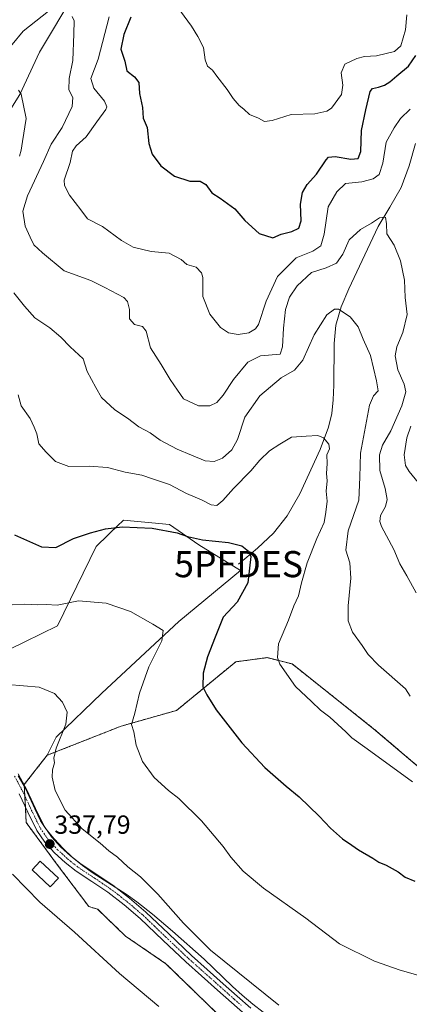
# Model space of a CAD drawing. Units: metres. Extents: x 590901 to 594367, y 4689698 to 4692057.
# Drawn here: x 593567 to 593716, y 4691086 to 4691463 of the extents above; entities that cross this region are included whole.
import ezdxf
from ezdxf.enums import TextEntityAlignment as Align

# ---------------------------------------------------------------- set-up
doc = ezdxf.new("R2010")
doc.units = ezdxf.units.M
doc.header["$MEASUREMENT"] = 0
doc.linetypes.add('TRAZO_Y_PUNTO', pattern=[1, 0.5, -0.25, 0, -0.25])
doc.linetypes.add('TRAZOS', pattern=[0.75, 0.5, -0.25])
doc.layers.get('0').update_dxf_attribs({"lineweight": 5})
for name, color, linetype, lineweight in [('Arbolado forestal', 92, 'TRAZOS', 0), ('Arbolado forestal CxS', 92, 'Continuous', 0), ('Camino', 19, 'Continuous', 0), ('Camino Cxs', 19, 'Continuous', 0), ('Camino eje', 39, 'TRAZO_Y_PUNTO', 13), ('Carátula', 7, 'Continuous', 5), ('Corriente natural lineal', 142, 'Continuous', 13), ('Cultivos herbáceos CxS', 92, 'Continuous', 0), ('Curva de nivel maestra', 36, 'Continuous', 30), ('Curva de nivel normal', 36, 'Continuous', 0), ('Espacio natural protegido', 2, 'Continuous', 13), ('Espacio natural protegido CxS', 2, 'Continuous', 0), ('Estanque', 2, 'Continuous', 0), ('Estanque Cxs', 2, 'Continuous', 0), ('Matorral', 135, 'Continuous', 0), ('Matorral CxS', 135, 'Continuous', 0), ('Punto de cota en terreno', 7, 'Continuous', 0), ('Punto fluvial desagüe desconocido', 7, 'Continuous', 0), ('Rótulo de punto de cota en terreno', 19, 'Continuous', 0)]:
    doc.layers.add(name, color=color, linetype=linetype, lineweight=lineweight)
doc.styles.add('Arial', font='txt', dxfattribs={"height": 0.2})

# ---------------------------------------------------------------- blocks, each defined once
blk = doc.blocks.new('*U156')
at = {"layer": 'Cultivos herbáceos CxS', "color": 92, "linetype": 'Continuous', "lineweight": 0}
blk.add_polyline3d([(593562.74, 4691222.01, 341.94), (593581.51, 4691231.2, 343.07), (593596.28, 4691261.56, 348.53), (593605.33, 4691270.26, 350.28), (593605.71, 4691270.62, 350.38), (593606.67, 4691271.55, 350.62), (593624.24, 4691269.95, 350.6), (593635.49, 4691262.17, 349.38), (593651.39, 4691252.37, 349.08), (593627.83, 4691232.8, 346.03), (593598.48, 4691205.43, 341.63), (593580.91, 4691188.65, 339.5), (593577.51, 4691181.66, 339.32), (593568.73, 4691170.47, 338.16), (593569.51, 4691155.92, 337.4), (593581.15, 4691140.19, 337.39), (593593.42, 4691123.83, 336.34), (593596.83, 4691122.82, 336.58), (593607.46, 4691112.54, 336.47), (593622.92, 4691101.98, 337.11), (593642.21, 4691083.16, 336.48)], dxfattribs=at)
blk = doc.blocks.new('5PFDES')
blk.add_text('5PFDES', height=10).set_placement((0, 0), align=Align.MIDDLE_CENTER)
blk = doc.blocks.new('*U161')
at = {"layer": 'Curva de nivel normal', "color": 36, "linetype": 'Continuous', "lineweight": 0}
blk.add_polyline3d([(593717.24, 4691171.52, 355), (593699.91, 4691184.19, 355), (593694.04, 4691188.31, 355), (593691.72, 4691190.66, 355), (593685.6, 4691196.21, 355), (593682.04, 4691198.98, 355), (593678.64, 4691202.24, 355), (593672.45, 4691207.92, 355), (593666.43, 4691216.53, 355), (593665.56, 4691219.12, 355), (593665.96, 4691224.28, 355), (593669.8, 4691233.3, 355), (593671.84, 4691238.86, 355), (593673.58, 4691242.67, 355), (593674.7, 4691247.61, 355), (593676.9, 4691255.26, 355), (593680.66, 4691264.6, 355), (593683.48, 4691270.72, 355), (593684.09, 4691274.69, 355), (593684.59, 4691278.9, 355), (593684.24, 4691282.69, 355), (593684.63, 4691286.67, 355), (593684.36, 4691289.48, 355), (593684.54, 4691293.2, 355), (593684.5, 4691296.56, 355), (593685.45, 4691298.9, 355), (593685.21, 4691300.6, 355), (593683.21, 4691303.13, 355), (593681, 4691303.92, 355), (593676.6, 4691303.68, 355), (593670.92, 4691303.38, 355), (593666.53, 4691300.68, 355), (593662.53, 4691298.04, 355), (593658.86, 4691294.48, 355), (593655.41, 4691290.4, 355), (593648.73, 4691283.73, 355), (593644.71, 4691279.13, 355), (593642.38, 4691277.22, 355), (593640.19, 4691277.44, 355), (593636.5, 4691279.42, 355), (593630.84, 4691281.83, 355), (593624.32, 4691285.2, 355), (593617.75, 4691287.36, 355), (593613.7, 4691288.81, 355), (593607.29, 4691289.98, 355), (593600.55, 4691291.74, 355), (593593.58, 4691292.3, 355), (593585.81, 4691292.16, 355), (593580.74, 4691294.08, 355), (593577.19, 4691297.54, 355), (593574.38, 4691300.75, 355), (593573.53, 4691304.64, 355), (593572.52, 4691307.21, 355), (593570.97, 4691310.52, 355), (593567.64, 4691315.26, 355), (593566.38, 4691319.56, 355)], dxfattribs=at)
blk = doc.blocks.new('*U166')
at = {"layer": 'Curva de nivel normal', "color": 36, "linetype": 'Continuous', "lineweight": 0}
blk.add_polyline3d([(593715.03, 4691464.8, 380), (593714.55, 4691459.12, 380), (593712.77, 4691452.96, 380), (593710.27, 4691450.79, 380), (593703.37, 4691449.1, 380), (593698.85, 4691448.86, 380), (593695.85, 4691448.2, 380), (593691.37, 4691446, 380), (593689.98, 4691442.64, 380), (593690.61, 4691437.95, 380), (593690.04, 4691434.35, 380), (593686.22, 4691429.18, 380), (593684.41, 4691427.99, 380), (593679.86, 4691426.94, 380), (593670.86, 4691426.74, 380), (593663.53, 4691424.4, 380), (593660.56, 4691424.1, 380), (593658.34, 4691425.27, 380), (593654.92, 4691426.78, 380), (593652.73, 4691428.77, 380), (593650.96, 4691430.15, 380), (593648.58, 4691432.8, 380), (593646.37, 4691436.25, 380), (593642.43, 4691441.32, 380), (593640.75, 4691443.64, 380), (593638.8, 4691445.18, 380), (593637.92, 4691447.64, 380), (593637.33, 4691452.31, 380), (593635.16, 4691456.6, 380), (593632.71, 4691460.56, 380), (593626.04, 4691469.57, 380)], dxfattribs=at)
blk = doc.blocks.new('*U167')
at = {"layer": 'Curva de nivel normal', "color": 36, "linetype": 'Continuous', "lineweight": 0}
blk.add_polyline3d([(593722.81, 4691096.62, 345), (593712.54, 4691099.49, 345), (593702.64, 4691102.93, 345), (593689.28, 4691109.57, 345), (593676.42, 4691119.37, 345), (593660.24, 4691130.85, 345), (593652.44, 4691137.38, 345), (593647.69, 4691142.66, 345), (593644.82, 4691146.82, 345), (593636.51, 4691156.59, 345), (593627.92, 4691165.15, 345), (593623.97, 4691168.23, 345), (593618.43, 4691173.18, 345), (593613.97, 4691179.25, 345), (593611.57, 4691185.6, 345), (593610.62, 4691190.58, 345), (593609.82, 4691193.46, 345), (593611.06, 4691197.8, 345), (593612.81, 4691205.46, 345), (593616.43, 4691215.44, 345), (593621.37, 4691225.46, 345), (593621.92, 4691229.39, 345), (593617.92, 4691231.86, 345), (593609.35, 4691236.62, 345), (593600.05, 4691239.85, 345), (593589.51, 4691240.79, 345), (593581.36, 4691239.1, 345), (593577.18, 4691239.29, 345), (593573.93, 4691239.25, 345), (593568.85, 4691239.42, 345), (593564.12, 4691239.22, 345)], dxfattribs=at)
blk = doc.blocks.new('*U168')
at = {"layer": 'Curva de nivel normal', "color": 36, "linetype": 'Continuous', "lineweight": 0}
for points in [[(593529.28, 4691464.38, 365), (593531.06, 4691461.46, 365), (593533.26, 4691458.92, 365), (593535.91, 4691455.64, 365), (593540.86, 4691451.67, 365), (593544.56, 4691447.7, 365), (593546.7, 4691446.18, 365), (593549.95, 4691445.85, 365), (593555.62, 4691446.33, 365), (593559.1, 4691448.04, 365), (593564.15, 4691453.44, 365), (593568.4, 4691458.58, 365), (593578.09, 4691466.3, 365)], [(593587.04, 4691464.17, 365), (593587.9, 4691462.55, 365), (593587.66, 4691457.6, 365), (593587.34, 4691447.38, 365), (593585.99, 4691440.53, 365), (593585.81, 4691436.17, 365), (593587.29, 4691433.22, 365), (593587.07, 4691429.75, 365), (593583.28, 4691421.75, 365), (593579.05, 4691415.41, 365), (593576.16, 4691408.75, 365), (593570.01, 4691395.66, 365), (593568.27, 4691389.79, 365), (593569.17, 4691384.04, 365), (593571, 4691379.87, 365), (593572.44, 4691376.94, 365), (593575.79, 4691373.83, 365), (593584.04, 4691366.99, 365), (593594.21, 4691363.2, 365), (593599.61, 4691360.61, 365), (593606.8, 4691356.69, 365), (593608.18, 4691355.15, 365), (593609.03, 4691352.13, 365), (593609.01, 4691348.56, 365), (593610.87, 4691346.38, 365), (593614, 4691345.69, 365), (593615.32, 4691343.88, 365), (593616.98, 4691337.43, 365), (593621.12, 4691331.1, 365), (593624.53, 4691325.43, 365), (593627.35, 4691321.27, 365), (593629.65, 4691318.04, 365), (593635.43, 4691315.27, 365), (593639.7, 4691315.25, 365), (593642.43, 4691316.62, 365), (593644.82, 4691319.42, 365), (593648.72, 4691325.37, 365), (593654.23, 4691332.04, 365), (593659.02, 4691334.39, 365), (593666.58, 4691335.1, 365), (593667.51, 4691337.81, 365), (593667.86, 4691344.95, 365), (593668.63, 4691352.13, 365), (593670.21, 4691356.9, 365), (593673.12, 4691361.14, 365), (593678.53, 4691366.29, 365), (593684.19, 4691368.12, 365), (593688.19, 4691369.93, 365), (593690.52, 4691373.26, 365), (593693.01, 4691378.79, 365), (593697.35, 4691382.78, 365), (593701.48, 4691385.18, 365), (593704.52, 4691387.26, 365), (593706.89, 4691387.4, 365), (593707.26, 4691384.89, 365), (593707.32, 4691381.08, 365), (593710.16, 4691376.75, 365), (593712.55, 4691370.77, 365), (593714.16, 4691363.4, 365), (593714.45, 4691356.7, 365), (593715.15, 4691350.23, 365), (593713.44, 4691343.36, 365), (593711.15, 4691337.92, 365), (593710.57, 4691334.47, 365), (593711.55, 4691329.05, 365), (593713.99, 4691323.57, 365), (593714.59, 4691320.62, 365), (593713.16, 4691315.27, 365), (593708.89, 4691305.74, 365), (593705.72, 4691300.23, 365), (593704.52, 4691296.53, 365), (593704.73, 4691290.57, 365), (593706.76, 4691283.72, 365), (593707.54, 4691279.44, 365), (593706.82, 4691276.78, 365), (593704.92, 4691273.41, 365), (593704.65, 4691271.09, 365), (593705.35, 4691269.2, 365), (593710.02, 4691260.31, 365), (593712.38, 4691254.83, 365), (593715.02, 4691250.36, 365), (593718.56, 4691243.77, 365)]]:
    blk.add_polyline3d(points, dxfattribs=at)
blk = doc.blocks.new('*U170')
at = {"layer": 'Curva de nivel normal', "color": 36, "linetype": 'Continuous', "lineweight": 0}
blk.add_polyline3d([(593562.54, 4691208.78, 340), (593574.52, 4691207.76, 340), (593580.34, 4691205.26, 340), (593583.43, 4691202.01, 340), (593585.11, 4691198.18, 340), (593584.68, 4691193.51, 340), (593580.95, 4691184.35, 340), (593580.04, 4691180.6, 340), (593580.38, 4691178.83, 340), (593579.62, 4691176.17, 340), (593579.4, 4691173.33, 340), (593580.57, 4691168.16, 340), (593584.47, 4691160.73, 340), (593590.94, 4691153.53, 340), (593597.84, 4691148.05, 340), (593601.11, 4691145.17, 340), (593604.44, 4691142.65, 340), (593608.41, 4691139.01, 340), (593613.2, 4691135.13, 340), (593619.79, 4691128.54, 340), (593629.59, 4691117.47, 340), (593640.03, 4691107.11, 340), (593666.14, 4691086.07, 340)], dxfattribs=at)
blk = doc.blocks.new('*U176')
at = {"layer": 'Curva de nivel normal', "color": 36, "linetype": 'Continuous', "lineweight": 0}
for points in [[(593716.25, 4691204.29, 360), (593714.52, 4691207.12, 360), (593704.25, 4691216.17, 360), (593700.18, 4691220.24, 360), (593697.96, 4691223.65, 360), (593694.29, 4691228.77, 360), (593692.6, 4691233.05, 360), (593692.61, 4691238.77, 360), (593693.68, 4691249.45, 360), (593693.22, 4691255.24, 360), (593691.7, 4691260.13, 360), (593692.59, 4691267.51, 360), (593696.67, 4691279.26, 360), (593697.05, 4691287.97, 360), (593697.3, 4691297.22, 360), (593700.71, 4691315.52, 360), (593702.34, 4691319.1, 360), (593704.08, 4691321.1, 360), (593703.39, 4691324.89, 360), (593701.13, 4691334.53, 360), (593698.36, 4691340.82, 360), (593696.48, 4691345.54, 360), (593693.42, 4691349.4, 360), (593688.84, 4691352.31, 360), (593687.31, 4691352.3, 360), (593684.42, 4691350.16, 360), (593679.57, 4691342.43, 360), (593675.32, 4691332.73, 360), (593672.14, 4691328.97, 360), (593666.95, 4691326.07, 360), (593658.88, 4691319.14, 360), (593653.1, 4691310.94, 360), (593650.3, 4691302.42, 360), (593648.11, 4691298.48, 360), (593644.52, 4691295.36, 360), (593641.31, 4691293.99, 360), (593637.98, 4691294.22, 360), (593632.73, 4691296.5, 360), (593627.22, 4691298.73, 360), (593620.76, 4691302.22, 360), (593616.84, 4691304.97, 360), (593612.59, 4691307.24, 360), (593608.21, 4691310.54, 360), (593603.38, 4691313.72, 360), (593598.27, 4691318.48, 360), (593596.08, 4691322.29, 360), (593592.81, 4691328.48, 360), (593591.26, 4691333.27, 360), (593586.29, 4691337.85, 360), (593582.75, 4691341.56, 360), (593578.52, 4691345.1, 360), (593572.76, 4691348.9, 360), (593568.9, 4691353.46, 360), (593564.76, 4691358.57, 360)], [(593567.01, 4691410.75, 360), (593567.57, 4691413.08, 360), (593568.04, 4691416.39, 360), (593569.48, 4691425.18, 360), (593567.63, 4691434.51, 360), (593566.61, 4691436.01, 360)]]:
    blk.add_polyline3d(points, dxfattribs=at)
blk = doc.blocks.new('*U182')
at = {"layer": 'Curva de nivel maestra', "color": 36, "linetype": 'Continuous', "lineweight": 30}
blk.add_polyline3d([(593609.52, 4691463.97, 375), (593606.87, 4691457.37, 375), (593605.71, 4691451.69, 375), (593607.25, 4691447.15, 375), (593608, 4691443.41, 375), (593610.86, 4691441.13, 375), (593612.52, 4691438.93, 375), (593612.88, 4691434.79, 375), (593613.93, 4691429.41, 375), (593614.27, 4691425.33, 375), (593615.72, 4691421.71, 375), (593616.45, 4691415.66, 375), (593617.67, 4691411.52, 375), (593621, 4691407.13, 375), (593626.21, 4691403.08, 375), (593632.01, 4691401.28, 375), (593636.08, 4691401.17, 375), (593638.18, 4691399.96, 375), (593640.52, 4691396.76, 375), (593643.72, 4691394.78, 375), (593649.22, 4691390.7, 375), (593653.1, 4691386.22, 375), (593658.53, 4691381.24, 375), (593663.86, 4691379.58, 375), (593667.01, 4691380.91, 375), (593671.03, 4691382.02, 375), (593673.68, 4691383.24, 375), (593674.58, 4691386.09, 375), (593674.41, 4691392.42, 375), (593675.08, 4691396.88, 375), (593676.93, 4691399.92, 375), (593680.52, 4691403.86, 375), (593684.19, 4691409.4, 375), (593685.13, 4691410.37, 375), (593687.57, 4691410.71, 375), (593693.68, 4691409.68, 375), (593696.41, 4691409.89, 375), (593697.39, 4691412.52, 375), (593697.71, 4691420.59, 375), (593699.34, 4691428.45, 375), (593700.98, 4691435.58, 375), (593701.95, 4691436.63, 375), (593704.18, 4691437.19, 375), (593706.52, 4691437.9, 375), (593708.52, 4691439.2, 375), (593711.15, 4691441.57, 375), (593715.72, 4691445.26, 375), (593718.49, 4691449.31, 375)], dxfattribs=at)
blk = doc.blocks.new('*U183')
at = {"layer": 'Curva de nivel maestra', "color": 36, "linetype": 'Continuous', "lineweight": 30}
blk.add_polyline3d([(593565.04, 4691265.93, 350), (593575.3, 4691261.42, 350), (593580.87, 4691261.11, 350), (593587.61, 4691264.61, 350), (593594.15, 4691266.68, 350), (593599.82, 4691268.29, 350), (593606.2, 4691269.1, 350), (593617.73, 4691268.55, 350), (593627.19, 4691266.76, 350), (593631.18, 4691265.35, 350), (593636.88, 4691264.12, 350), (593646.87, 4691263.07, 350), (593651.9, 4691261.82, 350), (593654.55, 4691259.73, 350), (593655.37, 4691257.64, 350), (593654.2, 4691247.62, 350), (593650.12, 4691240.24, 350), (593644.84, 4691234.52, 350), (593641.81, 4691226.83, 350), (593638.76, 4691219.38, 350), (593637.15, 4691213.12, 350), (593637.1, 4691207.79, 350), (593638.56, 4691204.78, 350), (593642.16, 4691199.09, 350), (593651.89, 4691186.49, 350), (593660.77, 4691177.04, 350), (593668.88, 4691169.8, 350), (593673.87, 4691165.76, 350), (593681.5, 4691158.43, 350), (593685.83, 4691153.78, 350), (593690.46, 4691149.74, 350), (593694.05, 4691147.34, 350), (593696.54, 4691145.49, 350), (593702, 4691142.29, 350), (593704.31, 4691140.76, 350), (593707.08, 4691139.69, 350), (593711.71, 4691137.16, 350), (593714.44, 4691135.06, 350), (593718.06, 4691133.47, 350)], dxfattribs=at)
blk = doc.blocks.new('5PATER')
at = {"layer": 'Carátula', "linetype": 'Continuous', "lineweight": 5}
h = blk.add_hatch(color=250, dxfattribs=at)
edge = h.paths.add_edge_path()
edge.add_ellipse((0, 0.01), major_axis=(-1.33, -1.34), ratio=0.999422, start_angle=0, end_angle=360)

msp = doc.modelspace()

# ---------------------------------------------------------------- linework, layer by layer
at = {"layer": 'Arbolado forestal', "color": 92, "linetype": 'TRAZOS', "lineweight": 0}
for points in [[(593577.51, 4691181.66, 339.32), (593605.87, 4691192.84, 344.22), (593627.03, 4691198.84, 347.57), (593649.59, 4691217.41, 352.62), (593661.57, 4691219.01, 354.34), (593671.16, 4691216.61, 355.51), (593702.31, 4691191.84, 356.17), (593738.4, 4691161.21, 354.94), (593759.06, 4691134.8, 352.48), (593769.58, 4691106.98, 348.39), (593780.56, 4691092.51, 345.52)], [(593759.54, 4691018.27, 336.92), (593758.68, 4691014.13, 336.11), (593742.15, 4691015.83, 336.16), (593721, 4691030.8, 336.75), (593696.01, 4691048.27, 336.56), (593674.21, 4691063.88, 337.08), (593642.21, 4691083.16, 336.48), (593622.92, 4691101.98, 337.11), (593607.46, 4691112.54, 336.47), (593596.83, 4691122.82, 336.58), (593593.42, 4691123.83, 336.34), (593581.14, 4691140.19, 337.39), (593569.51, 4691155.92, 337.4), (593569.19, 4691161.87, 337.74), (593568.96, 4691166.22, 338), (593568.74, 4691170.3, 338.16), (593568.73, 4691170.47, 338.16), (593577.51, 4691181.66, 339.32)]]:
    msp.add_polyline3d(points, dxfattribs=at)
at = {"layer": 'Arbolado forestal CxS', "color": 92, "linetype": 'Continuous', "lineweight": 0}
msp.add_polyline3d([(593721, 4691030.8, 336.75), (593696.01, 4691048.27, 336.56), (593674.21, 4691063.88, 337.08), (593642.21, 4691083.16, 336.48), (593622.92, 4691101.98, 337.11), (593607.46, 4691112.54, 336.47), (593596.83, 4691122.82, 336.58), (593593.42, 4691123.83, 336.34), (593581.15, 4691140.19, 337.39), (593569.51, 4691155.92, 337.4), (593568.73, 4691170.47, 338.16), (593577.51, 4691181.66, 339.32), (593605.87, 4691192.84, 344.22), (593627.03, 4691198.84, 347.57), (593649.59, 4691217.41, 352.62), (593661.57, 4691219.01, 354.34), (593671.16, 4691216.61, 355.51), (593702.31, 4691191.84, 356.17), (593738.4, 4691161.21, 354.94)], dxfattribs=at)
at = {"layer": 'Camino', "color": 19, "linetype": 'Continuous', "lineweight": 0}
for points in [[(593566.5, 4691174.53, 337.9), (593569.73, 4691168.42, 338.24), (593573.05, 4691161.31, 338.24), (593576.35, 4691154.53, 337.95), (593579.18, 4691150.44, 338), (593582.67, 4691146.69, 338.05), (593586.47, 4691143.21, 338.04), (593590.48, 4691140.04, 338.17), (593596.45, 4691136.1, 338.53), (593602.57, 4691131.98, 338.41), (593609.05, 4691126.99, 338.41), (593615.27, 4691121.71, 338.61), (593624.01, 4691113.33, 338.72), (593632.69, 4691105.11, 338.86), (593638.73, 4691099.73, 338.79), (593644.81, 4691094.33, 338.57), (593650.15, 4691089.59, 338.52), (593655.44, 4691084.92, 338.49)], [(593653.34, 4691082.42, 337.99), (593647.99, 4691087.16, 338.1), (593642.65, 4691091.9, 338.16), (593636.57, 4691097.3, 338.24), (593630.49, 4691102.71, 338.29), (593621.77, 4691110.97, 338.24), (593613.08, 4691119.29, 338.21), (593607, 4691124.46, 338), (593600.67, 4691129.34, 337.96), (593594.64, 4691133.39, 337.91), (593588.57, 4691137.4, 337.77), (593584.36, 4691140.73, 337.75), (593580.38, 4691144.38, 337.71), (593576.63, 4691148.39, 337.64), (593573.53, 4691152.89, 337.61), (593570.11, 4691159.91, 337.66), (593566.81, 4691166.97, 337.68)]]:
    msp.add_polyline3d(points, dxfattribs=at)
at = {"layer": 'Camino Cxs', "color": 19, "linetype": 'Continuous', "lineweight": 0}
for points in [[(593566.5, 4691174.53, 337.9), (593569.73, 4691168.42, 338.24), (593573.05, 4691161.31, 338.24), (593576.35, 4691154.53, 337.95), (593579.18, 4691150.44, 338), (593582.67, 4691146.69, 338.05), (593586.47, 4691143.21, 338.04), (593590.48, 4691140.04, 338.17), (593596.45, 4691136.1, 338.53), (593602.57, 4691131.98, 338.41), (593609.05, 4691126.99, 338.41), (593615.27, 4691121.71, 338.61), (593624.01, 4691113.33, 338.72), (593632.69, 4691105.11, 338.86), (593638.73, 4691099.73, 338.79), (593644.81, 4691094.33, 338.57), (593650.15, 4691089.59, 338.52), (593655.44, 4691084.92, 338.49)], [(593653.34, 4691082.42, 337.99), (593647.99, 4691087.16, 338.1), (593642.65, 4691091.9, 338.16), (593636.57, 4691097.3, 338.24), (593630.49, 4691102.71, 338.29), (593621.77, 4691110.97, 338.24), (593613.08, 4691119.29, 338.21), (593607, 4691124.46, 338), (593600.67, 4691129.34, 337.96), (593594.64, 4691133.39, 337.91), (593588.57, 4691137.4, 337.77), (593584.36, 4691140.73, 337.75), (593580.38, 4691144.38, 337.71), (593576.63, 4691148.39, 337.64), (593573.53, 4691152.89, 337.61), (593570.11, 4691159.91, 337.66), (593566.81, 4691166.97, 337.68)]]:
    msp.add_polyline3d(points, dxfattribs=at)
at = {"layer": 'Camino eje', "color": 39, "linetype": 'TRAZO_Y_PUNTO', "lineweight": 13}
msp.add_polyline3d([(593565.08, 4691173.74, 337.7), (593568.27, 4691167.7, 337.95), (593571.58, 4691160.61, 337.93), (593574.94, 4691153.71, 337.73), (593576.49, 4691151.46, 337.71), (593577.91, 4691149.42, 337.79), (593579.78, 4691147.41, 337.81), (593581.53, 4691145.54, 337.86), (593585.42, 4691141.97, 337.91), (593589.53, 4691138.72, 337.95), (593595.55, 4691134.75, 338.19), (593598.56, 4691132.72, 338.15), (593601.62, 4691130.66, 338.18), (593604.86, 4691128.17, 338.11), (593608.03, 4691125.73, 338.19), (593611.07, 4691123.14, 338.21), (593614.18, 4691120.5, 338.38), (593618.55, 4691116.31, 338.4), (593622.89, 4691112.15, 338.46), (593631.59, 4691103.91, 338.59), (593634.63, 4691101.21, 338.55), (593637.65, 4691098.52, 338.52), (593643.73, 4691093.12, 338.35), (593649.07, 4691088.38, 338.33), (593651.72, 4691086.04, 338.26)], dxfattribs=at)
at = {"layer": 'Corriente natural lineal', "color": 142, "linetype": 'Continuous', "lineweight": 13}
for points in [[(593611.77, 4691617.14, 387.02), (593606.71, 4691611.61, 386), (593604.74, 4691604.66, 385), (593601.64, 4691592.62, 383.01), (593600.38, 4691583.12, 381.99), (593603.75, 4691553.06, 377.18), (593604.62, 4691540.47, 375.37), (593605.86, 4691517.06, 372.45), (593605.38, 4691508.47, 371.99), (593602.06, 4691498.47, 370.18), (593588.13, 4691473.3, 365.95), (593574.64, 4691450.6, 362.38), (593567.11, 4691434.42, 359.59), (593559.02, 4691421.73, 357.35), (593541.72, 4691397.99, 353.14)], [(593718.3, 4691415.6, 368.19), (593715.86, 4691407.11, 367.34), (593712.86, 4691398.77, 366.31), (593708.54, 4691391.25, 365.48), (593704.03, 4691383.86, 364.68), (593692.9, 4691360.02, 361), (593689.95, 4691353.14, 360.12), (593687.93, 4691346.19, 359.01), (593687.2, 4691339.13, 357.72), (593687.08, 4691323.26, 356.45), (593686.88, 4691317.62, 355.99), (593686.29, 4691312.38, 355.74), (593685.02, 4691307.19, 355.29), (593681.86, 4691298.64, 354.7), (593674.08, 4691281.63, 352.8), (593669.28, 4691273.27, 351.73), (593664.02, 4691266.64, 351.11), (593657.95, 4691260.85, 350.32), (593650.72, 4691254.77, 349.05)]]:
    msp.add_polyline3d(points, dxfattribs=at)
at = {"layer": 'Cultivos herbáceos CxS', "color": 92, "linetype": 'Continuous', "lineweight": 0}
for points in [[(593577.51, 4691181.66, 339.32), (593580.91, 4691188.65, 339.5), (593598.48, 4691205.43, 341.63), (593627.83, 4691232.8, 346.03), (593651.39, 4691252.37, 349.08), (593635.49, 4691262.17, 349.38), (593624.24, 4691269.95, 350.6), (593606.67, 4691271.55, 350.62), (593605.7, 4691270.62, 350.38), (593605.33, 4691270.26, 350.28), (593596.28, 4691261.56, 348.53), (593581.51, 4691231.2, 343.07), (593562.74, 4691222.01, 341.94)], [(593759.54, 4691018.27, 336.92), (593758.68, 4691014.13, 336.11), (593742.15, 4691015.83, 336.16), (593721, 4691030.8, 336.75), (593696.01, 4691048.27, 336.56), (593674.21, 4691063.88, 337.08), (593642.21, 4691083.16, 336.48), (593622.92, 4691101.98, 337.11), (593607.46, 4691112.54, 336.47), (593596.83, 4691122.82, 336.58), (593593.42, 4691123.83, 336.34), (593581.14, 4691140.19, 337.39), (593569.51, 4691155.92, 337.4), (593569.19, 4691161.87, 337.74), (593568.96, 4691166.22, 338), (593568.74, 4691170.3, 338.16), (593568.73, 4691170.47, 338.16), (593577.51, 4691181.66, 339.32)]]:
    msp.add_polyline3d(points, dxfattribs=at)
at = {"layer": 'Curva de nivel normal', "color": 36, "linetype": 'Continuous', "lineweight": 0}
for points in [[(593601.21, 4691464.07, 370), (593597.04, 4691447.92, 370), (593594.22, 4691440.49, 370), (593595.35, 4691436.82, 370), (593599.44, 4691431.83, 370), (593600.31, 4691429.7, 370), (593599.93, 4691428.68, 370), (593596.56, 4691423.9, 370), (593592.44, 4691418.12, 370), (593588.56, 4691414.73, 370), (593587.27, 4691412.64, 370), (593586.28, 4691408.42, 370), (593584.08, 4691401.59, 370), (593584.19, 4691399.57, 370), (593586.05, 4691395.86, 370), (593590.35, 4691390.23, 370), (593592.96, 4691386.84, 370), (593598.71, 4691383.93, 370), (593605.99, 4691378.54, 370), (593610.44, 4691376, 370), (593617.26, 4691374.36, 370), (593624.14, 4691373.73, 370), (593628.7, 4691371.28, 370), (593630.94, 4691369.35, 370), (593634.49, 4691368.4, 370), (593636.51, 4691366.19, 370), (593637.02, 4691364.38, 370), (593637.08, 4691357.11, 370), (593639.76, 4691350.34, 370), (593643.75, 4691345.3, 370), (593646.79, 4691343.2, 370), (593650.53, 4691342.58, 370), (593654.56, 4691343.17, 370), (593657.21, 4691344.77, 370), (593658.37, 4691346.46, 370), (593661.2, 4691355.36, 370), (593665.52, 4691364.82, 370), (593672.74, 4691371.95, 370), (593679.03, 4691374.4, 370), (593682.2, 4691376.44, 370), (593683.46, 4691380.96, 370), (593684.98, 4691391.42, 370), (593688.29, 4691397.1, 370), (593691.55, 4691400.39, 370), (593697.85, 4691401.01, 370), (593702.19, 4691402.06, 370), (593704.44, 4691403.83, 370), (593705.88, 4691408.15, 370), (593707.09, 4691416.2, 370), (593710.13, 4691421.57, 370), (593712.6, 4691425.2, 370), (593716.26, 4691428.76, 370)], [(593716.56, 4691307.53, 370), (593715.02, 4691303.01, 370), (593713.97, 4691296.56, 370), (593714.57, 4691292.47, 370), (593715.88, 4691290.14, 370), (593722.86, 4691281.78, 370)], [(593564.33, 4691136.15, 335), (593574.7, 4691125.46, 335), (593587.93, 4691113.97, 335), (593605.14, 4691098.24, 335), (593620.26, 4691085.62, 335)]]:
    msp.add_polyline3d(points, dxfattribs=at)
at = {"layer": 'Espacio natural protegido', "color": 2, "linetype": 'Continuous', "lineweight": 13}
msp.add_polyline3d([(593660.14, 4691083.45, 338.97), (593656.15, 4691086.46, 338.79), (593652.05, 4691089.93, 338.72), (593648.37, 4691093.31, 338.76), (593641.15, 4691100.24, 339.1), (593637.49, 4691103.65, 339.21), (593625.38, 4691114.37, 339.02), (593617.76, 4691120.85, 338.79), (593611.82, 4691125.59, 338.56), (593607.75, 4691128.51, 338.4), (593595.09, 4691136.62, 338.43), (593591.01, 4691139.49, 338.12), (593587.25, 4691142.56, 338.11), (593583.61, 4691146.02, 338.11), (593580.2, 4691149.69, 338.03), (593577.07, 4691153.6, 337.89), (593574.96, 4691156.65, 338.15), (593572.77, 4691161.13, 338.18), (593571.47, 4691164.19, 338.26), (593569.06, 4691169.22, 338.16), (593566.41, 4691173.87, 337.88)], dxfattribs=at)
at = {"layer": 'Espacio natural protegido CxS', "color": 2, "linetype": 'Continuous', "lineweight": 0}
msp.add_polyline3d([(593660.14, 4691083.45, 338.97), (593656.15, 4691086.46, 338.79), (593652.05, 4691089.93, 338.72), (593648.37, 4691093.31, 338.76), (593641.15, 4691100.24, 339.1), (593637.49, 4691103.65, 339.21), (593625.38, 4691114.37, 339.02), (593617.76, 4691120.85, 338.79), (593611.82, 4691125.59, 338.56), (593607.75, 4691128.51, 338.4), (593595.09, 4691136.62, 338.43), (593591.01, 4691139.49, 338.12), (593587.25, 4691142.56, 338.11), (593583.61, 4691146.02, 338.11), (593580.2, 4691149.69, 338.03), (593577.07, 4691153.6, 337.89), (593574.96, 4691156.65, 338.15), (593572.77, 4691161.13, 338.18), (593571.47, 4691164.19, 338.26), (593569.06, 4691169.22, 338.16), (593566.41, 4691173.87, 337.88)], dxfattribs=at)
msp.add_polyline3d([(593660.14, 4691083.45, 338.97), (593656.15, 4691086.46, 338.79), (593652.05, 4691089.93, 338.72), (593648.37, 4691093.31, 338.76), (593641.15, 4691100.24, 339.1), (593637.49, 4691103.65, 339.21), (593625.38, 4691114.37, 339.02), (593617.76, 4691120.85, 338.79), (593611.82, 4691125.59, 338.56), (593607.75, 4691128.51, 338.4), (593595.09, 4691136.62, 338.43), (593591.01, 4691139.49, 338.12), (593587.25, 4691142.56, 338.11), (593583.61, 4691146.02, 338.11), (593580.2, 4691149.69, 338.03), (593577.07, 4691153.6, 337.89), (593574.96, 4691156.65, 338.15), (593572.77, 4691161.13, 338.18), (593571.47, 4691164.19, 338.26), (593569.06, 4691169.22, 338.16), (593566.41, 4691173.87, 337.88)], dxfattribs=at)
at = {"layer": 'Estanque', "color": 2, "linetype": 'Continuous', "lineweight": 0}
msp.add_polyline3d([(593581.85, 4691134.71, 336.86), (593578.69, 4691131.34, 336.17), (593571.74, 4691137.85, 336.39), (593574.9, 4691141.22, 336.7), (593581.85, 4691134.71, 336.86)], dxfattribs=at)
at = {"layer": 'Estanque Cxs', "color": 2, "linetype": 'Continuous', "lineweight": 0}
msp.add_polyline3d([(593581.85, 4691134.71, 336.86), (593578.69, 4691131.34, 336.17), (593571.74, 4691137.85, 336.39), (593574.9, 4691141.22, 336.7), (593581.85, 4691134.71, 336.86)], close=True, dxfattribs=at)
at = {"layer": 'Matorral', "color": 135, "linetype": 'Continuous', "lineweight": 0}
for points in [[(593577.51, 4691181.66, 339.32), (593580.91, 4691188.65, 339.5), (593598.48, 4691205.43, 341.63), (593627.83, 4691232.8, 346.03), (593651.39, 4691252.37, 349.08), (593635.49, 4691262.17, 349.38), (593624.24, 4691269.95, 350.6), (593606.67, 4691271.55, 350.62), (593605.7, 4691270.62, 350.38), (593605.33, 4691270.26, 350.28), (593596.28, 4691261.56, 348.53), (593581.51, 4691231.2, 343.07), (593562.74, 4691222.01, 341.94)], [(593577.51, 4691181.66, 339.32), (593605.87, 4691192.84, 344.22), (593627.03, 4691198.84, 347.57), (593649.59, 4691217.41, 352.62), (593661.57, 4691219.01, 354.34), (593671.16, 4691216.61, 355.51), (593702.31, 4691191.84, 356.17), (593738.4, 4691161.21, 354.94), (593759.06, 4691134.8, 352.48), (593769.58, 4691106.98, 348.39), (593780.56, 4691092.51, 345.52)]]:
    msp.add_polyline3d(points, dxfattribs=at)
at = {"layer": 'Matorral CxS', "color": 135, "linetype": 'Continuous', "lineweight": 0}
msp.add_polyline3d([(593738.4, 4691161.21, 354.94), (593702.31, 4691191.84, 356.17), (593671.16, 4691216.61, 355.51), (593661.57, 4691219.01, 354.34), (593649.59, 4691217.41, 352.62), (593627.03, 4691198.84, 347.57), (593605.87, 4691192.84, 344.22), (593577.51, 4691181.66, 339.32), (593580.91, 4691188.65, 339.5), (593598.48, 4691205.43, 341.63), (593627.83, 4691232.8, 346.03), (593651.39, 4691252.37, 349.08), (593635.49, 4691262.17, 349.38), (593624.24, 4691269.95, 350.6), (593606.67, 4691271.55, 350.62), (593605.71, 4691270.62, 350.38), (593605.33, 4691270.26, 350.28), (593596.28, 4691261.56, 348.53), (593581.51, 4691231.2, 343.07), (593562.74, 4691222.01, 341.94)], dxfattribs=at)

# ---------------------------------------------------------------- block references
at = {"layer": 'Cultivos herbáceos CxS', "color": 92, "linetype": 'Continuous', "lineweight": 0}
msp.add_blockref('*U156', (0, 0), dxfattribs=at)
at = {"layer": 'Curva de nivel maestra', "color": 36, "linetype": 'Continuous', "lineweight": 30}
for name in ['*U182', '*U183']:
    msp.add_blockref(name, (0, 0), dxfattribs=at)
at = {"layer": 'Curva de nivel normal', "color": 36, "linetype": 'Continuous', "lineweight": 0}
for name in ['*U166', '*U168', '*U176', '*U161', '*U167', '*U170']:
    msp.add_blockref(name, (0, 0), dxfattribs=at)
at = {"layer": 'Punto de cota en terreno', "linetype": 'Continuous', "lineweight": 0}
msp.add_blockref('5PATER', (593578.51, 4691147.71, 337.79), dxfattribs=at)
at = {"layer": 'Punto fluvial desagüe desconocido', "linetype": 'Continuous', "lineweight": 0}
msp.add_blockref('5PFDES', (593650.72, 4691254.77, 349.39), dxfattribs=at)

# ---------------------------------------------------------------- texts
at = {"layer": 'Rótulo de punto de cota en terreno', "color": 19, "linetype": 'Continuous', "lineweight": 0, "style": 'Arial'}
msp.add_text('337,79', height=7, dxfattribs=at).set_placement((593580.27, 4691149.47), align=Align.BOTTOM_LEFT)

doc.saveas('drawing.dxf')
